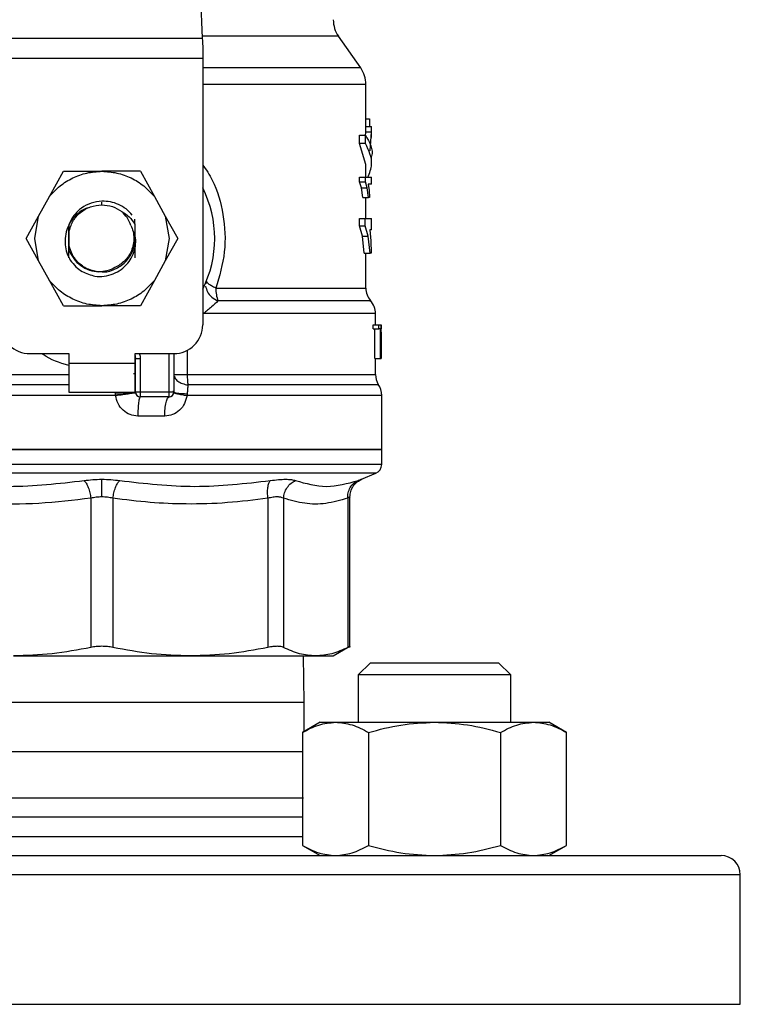
# Model space of a CAD drawing. Extents: x 0.4 to 10.6, y 0.4 to 8.1.
# Drawn here: x 7 to 7.1, y 6.4 to 6.5 of the extents above; entities that cross this region are included whole.
import ezdxf

# ---------------------------------------------------------------- set-up
doc = ezdxf.new("R2010")
doc.units = 0
doc.linetypes.add('SLD-SOLID', pattern=[0])
doc.layers.get('0').update_dxf_attribs({"linetype": 'CONTINUOUS'})

msp = doc.modelspace()

# ---------------------------------------------------------------- linework, layer by layer
at = {"color": 7, "linetype": 'SLD-SOLID'}
for p, q in [((7.056551730708916, 6.514592674093405), (7.057387329944891, 6.497045011916606)), ((7.029938100374067, 6.497045011916606), (7.057387329944891, 6.497045011916606)), ((7.079039968700649, 6.492971714971681), (7.076002009128751, 6.497310377739967)), ((7.05744224131055, 6.495891912348422), (7.05744224131055, 6.494261115187531)), ((7.05744224131055, 6.494261115187531), (7.029883189008408, 6.494261115187531)), ((7.05744224131055, 6.494261115187531), (7.05744224131055, 6.45783415110604)), ((7.079751978253232, 6.484979999292662), (7.079751978253232, 6.490715186372625)), ((7.079751978253232, 6.486001413270978), (7.080246219654824, 6.486001413270978)), ((7.080246219654824, 6.486001413270978), (7.080246219654824, 6.484979999292662)), ((7.0797280816404, 6.484215503235298), (7.0797280816404, 6.484979999292662)), ((7.0797280816404, 6.484979999292662), (7.080516004982686, 6.484979999292662)), ((7.080516004982686, 6.484215503235298), (7.080516004982686, 6.484979999292662)), ((7.080516004982686, 6.484979999292662), (7.080539354046289, 6.484979999292662)), ((7.080539354046289, 6.483462036383854), (7.080539354046289, 6.484979999292662)), ((7.078882509186302, 6.482637309911166), (7.078882509186302, 6.483754545004771)), ((7.078882509186302, 6.483754545004771), (7.079688931870438, 6.483754545004771)), ((7.079681696398468, 6.48363866012126), (7.0797280816404, 6.484215503235298)), ((7.079688931870438, 6.482637309911166), (7.079688931870438, 6.483754545004771)), ((7.0797280816404, 6.484215503235298), (7.080516004982686, 6.484215503235298)), ((7.080314037538053, 6.481649726653145), (7.080516004982686, 6.484215503235298)), ((7.079751978253232, 6.479771398129534), (7.078882509186302, 6.482637309911166)), ((7.079688931870438, 6.482637309911166), (7.078882509186302, 6.482637309911166)), ((7.080539354046289, 6.479771398129534), (7.080539354046289, 6.480888672333798)), ((7.079751978253232, 6.478010988243717), (7.079751978253232, 6.479771398129534)), ((7.036485498515742, 6.475378958204709), (7.038406457657992, 6.478831529875861)), ((7.038406457657992, 6.478831529875861), (7.043662734714808, 6.478831529875861)), ((7.048918972660966, 6.478831529875861), (7.043662734714808, 6.478831529875861)), ((7.048918972660966, 6.478831529875861), (7.050839970913874, 6.475378958204709)), ((7.078874061283893, 6.477409427193002), (7.078874061283893, 6.478010988243717)), ((7.078874061283893, 6.478010988243717), (7.079680679521325, 6.478010988243717)), ((7.079680679521325, 6.477409427193002), (7.079680679521325, 6.478010988243717)), ((7.079680679521325, 6.478010988243717), (7.080539354046289, 6.478010988243717)), ((7.080539354046289, 6.477083596290361), (7.080539354046289, 6.478010988243717)), ((7.079129141003857, 6.476583840285808), (7.078874061283893, 6.477409427193002)), ((7.078874061283893, 6.477409427193002), (7.079680679521325, 6.477409427193002)), ((7.079313938869056, 6.475235030978479), (7.079129141003857, 6.476583840285808)), ((7.079129141003857, 6.476583840285808), (7.079930088195691, 6.476583840285808)), ((7.079930088195691, 6.476583840285808), (7.079680679521325, 6.477409427193002)), ((7.080110818552323, 6.475235030978479), (7.079930088195691, 6.476583840285808)), ((7.080539354046289, 6.477083596290361), (7.080068344376322, 6.477083596290361)), ((7.080068344376322, 6.477083596290361), (7.080184190149173, 6.476224022220235)), ((7.035006568044918, 6.472720919577264), (7.036485498515742, 6.475378958204709)), ((7.050839970913874, 6.475378958204709), (7.05231886227404, 6.472720919577264)), ((7.079313938869056, 6.475235030978479), (7.080110818552323, 6.475235030978479)), ((7.079751978253232, 6.472400564166926), (7.079751978253232, 6.475235030978479)), ((7.080261903029204, 6.475235030978479), (7.080110818552323, 6.475235030978479)), ((7.080184190149173, 6.476224022220235), (7.080261903029204, 6.475235030978479)), ((7.033295281147184, 6.469645179108481), (7.035006568044918, 6.472720919577264)), ((7.034476383947428, 6.469645179108481), (7.035006568044918, 6.472720919577264)), ((7.05231886227404, 6.472720919577264), (7.052849085482189, 6.469645179108481)), ((7.05231886227404, 6.472720919577264), (7.054030188282433, 6.469645179108481)), ((7.039144397577692, 6.471552097524041), (7.039148308643622, 6.470492003103676)), ((7.048181267405223, 6.471592655277736), (7.04818537402445, 6.472310022990643)), ((7.07886803824236, 6.471369294302466), (7.07886803824236, 6.472400564166926)), ((7.07886803824236, 6.472400564166926), (7.079674773811771, 6.472400564166926)), ((7.07927959971019, 6.469953996874325), (7.07886803824236, 6.471369294302466)), ((7.07886803824236, 6.471369294302466), (7.079674773811771, 6.471369294302466)), ((7.079674773811771, 6.471369294302466), (7.079674773811771, 6.472400564166926)), ((7.079674773811771, 6.472400564166926), (7.080539354046289, 6.472400564166926)), ((7.080077222495983, 6.469953996874325), (7.079674773811771, 6.471369294302466)), ((7.080539354046289, 6.470810715866322), (7.080539354046289, 6.472400564166926)), ((7.039122573829801, 6.469631255713769), (7.039122886715075, 6.469867796981225)), ((7.039148308643622, 6.470492003103676), (7.039148308643622, 6.468798355113286)), ((7.048201448505422, 6.469645179108481), (7.04810418029574, 6.470579806533807)), ((7.079531237692136, 6.467641774696424), (7.07927959971019, 6.469953996874325)), ((7.07927959971019, 6.469953996874325), (7.080077222495983, 6.469953996874325)), ((7.080323384985626, 6.467641774696424), (7.080077222495983, 6.469953996874325)), ((7.080539354046289, 6.470810715866322), (7.080270233599635, 6.470810715866322)), ((7.080270233599635, 6.470810715866322), (7.080406416915323, 6.469337143555823)), ((7.035006568044918, 6.466569438639697), (7.033295281147184, 6.469645179108481)), ((7.035006568044918, 6.466569438639697), (7.034476383947428, 6.469645179108481)), ((7.039148308643622, 6.468798355113286), (7.039145922893405, 6.468072695940607)), ((7.052849085482189, 6.469645179108481), (7.05231886227404, 6.466569438639697)), ((7.054030188282433, 6.469645179108481), (7.05231886227404, 6.466569438639697)), ((7.080406416915323, 6.469337143555823), (7.080478576081734, 6.467641774696424)), ((7.079531237692136, 6.467641774696424), (7.080323384985626, 6.467641774696424)), ((7.079751978253232, 6.462843757234642), (7.079751978253232, 6.467641774696424)), ((7.080478576081734, 6.467641774696424), (7.080323384985626, 6.467641774696424)), ((7.036485498515742, 6.463911400012253), (7.035006568044918, 6.466569438639697)), ((7.039070361099633, 6.467102360483338), (7.03906781890678, 6.467106975541136)), ((7.05231886227404, 6.466569438639697), (7.050839970913874, 6.463911400012253)), ((7.038406457657992, 6.460458828341099), (7.036485498515742, 6.463911400012253)), ((7.050839970913874, 6.463911400012253), (7.048918972660966, 6.460458828341099)), ((7.057945360831805, 6.463833061361672), (7.057897880491413, 6.463493307064319)), ((7.038406457657992, 6.460458828341099), (7.043662734714808, 6.460458828341099)), ((7.048918972660966, 6.460458828341099), (7.043662734714808, 6.460458828341099)), ((7.081064297315432, 6.45783415110604), (7.081064297315432, 6.459374759086582)), ((7.080747970303003, 6.457292116478781), (7.080747970303003, 6.45783415110604)), ((7.080747970303003, 6.45783415110604), (7.081541955797482, 6.45783415110604)), ((7.081541955797482, 6.457292116478781), (7.081541955797482, 6.45783415110604)), ((7.081541955797482, 6.45783415110604), (7.08180012525953, 6.45783415110604)), ((7.08180012525953, 6.45783415110604), (7.08180012525953, 6.453240995277679)), ((7.08180012525953, 6.45783415110604), (7.081838923033557, 6.45783415110604)), ((7.081838923033557, 6.453240995277679), (7.081838923033557, 6.45783415110604)), ((7.081838923033557, 6.45783415110604), (7.08184995223948, 6.45783415110604)), ((7.08184995223948, 6.45783415110604), (7.081841934554323, 6.457289613396585)), ((7.080747970303003, 6.457292116478781), (7.081541955797482, 6.457292116478781)), ((7.080974381909699, 6.453240995277679), (7.080974381909699, 6.457292116478781)), ((7.081763635014402, 6.457292116478781), (7.081541955797482, 6.457292116478781)), ((7.081763635014402, 6.453240995277679), (7.081763635014402, 6.457292116478781)), ((7.081841074119819, 6.456242269051153), (7.081849561132887, 6.456847232729227)), ((7.081849561132887, 6.456847232729227), (7.081849561132887, 6.453240995277679)), ((7.081851712219149, 6.456242269051153), (7.081851712219149, 6.457289613396585)), ((7.033820224416328, 6.453897154808779), (7.039135167462097, 6.453897154808779)), ((7.039135167462097, 6.453897154808779), (7.039135167462097, 6.452584796635919)), ((7.04819030196752, 6.453897154808779), (7.05350524501329, 6.453897154808779)), ((7.04819030196752, 6.452584796635919), (7.04819030196752, 6.453897154808779)), ((7.05350524501329, 6.453897154808779), (7.05350524501329, 6.448647800338659)), ((7.039135167462097, 6.452584796635919), (7.04819030196752, 6.452584796635919)), ((7.039135167462097, 6.452584796635919), (7.039135167462097, 6.448647800338659)), ((7.04819030196752, 6.448647800338659), (7.04819030196752, 6.452584796635919)), ((7.048255890543169, 6.448647800338659), (7.048255890543169, 6.453237709982298)), ((7.048255890543169, 6.453237709982298), (7.04891205007427, 6.453237709982298)), ((7.04891205007427, 6.453237709982298), (7.04891205007427, 6.448647800338659)), ((7.080974381909699, 6.453240995277679), (7.081763635014402, 6.453240995277679)), ((7.081064297315432, 6.45104731750812), (7.081064297315432, 6.453240995277679)), ((7.08180012525953, 6.453240995277679), (7.081763635014402, 6.453240995277679)), ((7.08180012525953, 6.453240995277679), (7.081838923033557, 6.453240995277679)), ((7.081849561132887, 6.453240995277679), (7.081838923033557, 6.453240995277679)), ((7.048255890543169, 6.451150295874061), (7.048003431237379, 6.451144585717803)), ((7.05350524501329, 6.45104731750812), (7.055312392136972, 6.45104731750812)), ((7.039135167462097, 6.448647800338659), (7.04819030196752, 6.448647800338659)), ((7.045536369959303, 6.448178863533633), (7.045505276985159, 6.448413331936147)), ((7.052849085482189, 6.448647800338659), (7.04891205007427, 6.448647800338659)), ((7.04891205007427, 6.448647800338659), (7.04891205007427, 6.447991640807558)), ((7.05350524501329, 6.448647800338659), (7.052849085482189, 6.448647800338659)), ((7.052849085482189, 6.447991640807558), (7.052849085482189, 6.448647800338659)), ((7.053342701113234, 6.448771077136776), (7.053609514030987, 6.448773658440291)), ((7.055332260351897, 6.448413331936147), (7.055297921193031, 6.448178863533633)), ((7.052849085482189, 6.447991640807558), (7.04891205007427, 6.447991640807558)), ((7.081917300794797, 6.440773788188809), (7.081917300794797, 6.448178863533633)), ((7.052259257629265, 6.445366963572498), (7.048575033523069, 6.445366963572498)), ((7.00540812952416, 6.440773788188809), (7.043662734714808, 6.440773788188809)), ((7.043662734714808, 6.440773788188809), (7.081917300794797, 6.440773788188809)), ((7.081917300794797, 6.438755463060228), (7.081917300794797, 6.4407764868243)), ((7.079171771622495, 6.43672188477452), (7.081117487812082, 6.437547334794406)), ((7.042156113897199, 6.434130549376514), (7.042156113897199, 6.41372223580176)), ((7.045169472864397, 6.434130529821184), (7.045169355532419, 6.41372223580176)), ((7.066362600484022, 6.434130549376514), (7.066362600484022, 6.41372223580176)), ((7.068493270981446, 6.434130549376514), (7.068493270981446, 6.41372223580176)), ((7.077271814904291, 6.434130549376514), (7.077271814904291, 6.41372223580176)), ((7.077571480775859, 6.413717874963248), (7.077571480775859, 6.434308698429631)), ((7.075282490329583, 6.412554215517052), (7.077575782948381, 6.413878228666384)), ((7.07132938044069, 6.406180605589983), (7.07124145967858, 6.412558556800235)), ((7.080382833187764, 6.411639925634563), (7.078716171552293, 6.409973263999092)), ((7.080382833187764, 6.411639925634563), (7.097882858581533, 6.411639925634563)), ((7.099549520217005, 6.409973263999092), (7.097882858581533, 6.411639925634563)), ((7.078716171552293, 6.409973263999092), (7.078716171552293, 6.403491141547789)), ((7.099549520217005, 6.409973263999092), (7.078716171552293, 6.409973263999092)), ((7.099549520217005, 6.403491141547789), (7.099549520217005, 6.409973263999092)), ((7.07132938044069, 6.402233401410644), (7.07132938044069, 6.406180605589983)), ((7.07350784416378, 6.403491141547789), (7.071090648976314, 6.402095575447267)), ((7.07350784416378, 6.403491141547789), (7.07560120309223, 6.403491141547789)), ((7.07560120309223, 6.403491141547789), (7.089132865439979, 6.403491141547789)), ((7.089132865439979, 6.403491141547789), (7.102664488677068, 6.403491141547789)), ((7.102664488677068, 6.403491141547789), (7.104757847605518, 6.403491141547789)), ((7.107175042792984, 6.402095575447267), (7.104757847605518, 6.403491141547789)), ((7.071090648976314, 6.402095575447267), (7.071090648976314, 6.386657542233188)), ((7.080111757208146, 6.402095575447267), (7.080111757208146, 6.386657542233188)), ((7.098153934561152, 6.402095575447267), (7.098153934561152, 6.386657542233188)), ((7.107175042792984, 6.386657542233188), (7.107175042792984, 6.402095575447267)), ((7.013817586155178, 6.393135988282515), (7.07124145967858, 6.393135988282515)), ((7.071090648976314, 6.386657542233188), (7.07350784416378, 6.385261976132664)), ((7.104757847605518, 6.385261976132664), (7.107175042792984, 6.386657542233188)), ((6.983809189703624, 6.385261976132664), (7.128308409325196, 6.385261976132664)), ((7.130933047449598, 6.364920776449273), (7.130933047449598, 6.382637298897604))]:
    msp.add_line(p, q, dxfattribs=at)
at = {"color": 8, "linetype": 'SLD-SOLID'}
for p, q in [((7.076002009128751, 6.497310377739967), (7.057374697201936, 6.497310377739967)), ((7.079039968700649, 6.492971714971681), (7.05744224131055, 6.492971714971681)), ((7.043662734714808, 6.474238334936842), (7.043662734714808, 6.474632061944029)), ((7.059243326282042, 6.462843757234642), (7.079751978253232, 6.462843757234642)), ((7.052849085482189, 6.448647800338659), (7.052849085482189, 6.453897154808779)), ((7.055312392136972, 6.454336406623393), (7.055312392136972, 6.45104731750812)), ((7.006261133003525, 6.45104731750812), (7.039135167462097, 6.45104731750812)), ((7.04819030196752, 6.45104731750812), (7.048252722579766, 6.45104731750812)), ((7.055312392136972, 6.45104731750812), (7.081064297315432, 6.45104731750812)), ((7.045505276985159, 6.448413331936147), (7.04550742807142, 6.448647800338659)), ((7.045536369959303, 6.448178863533633), (7.00540812952416, 6.448178863533633)), ((7.081917300794797, 6.448178863533633), (7.055297921193031, 6.448178863533633)), ((7.081917300794797, 6.438755463060228), (7.00540812952416, 6.438755463060228)), ((7.081117487812082, 6.437547334794406), (7.006207942506876, 6.437547334794406)), ((7.07132938044069, 6.406180605589983), (7.015996049878268, 6.406180605589983)), ((7.015996049878268, 6.399513939492767), (7.071090648976314, 6.399513939492767)), ((7.071090648976314, 6.390511311047455), (7.013967966640193, 6.390511311047455)), ((7.013967966640193, 6.387886653367724), (7.071090648976314, 6.387886653367724)), ((7.130933047449598, 6.382637298897604), (6.981953271587793, 6.382637298897604)), ((6.95639238286936, 6.364920776449273), (7.130933047449598, 6.364920776449273))]:
    msp.add_line(p, q, dxfattribs=at)
at = {"color": 7, "linetype": 'SLD-SOLID', "flags": 128}
for points in [[(7.057387329944891, 6.497045011916606), (7.057404069307072, 6.496693485310805), (7.057422490427603, 6.496307267550204), (7.05744224131055, 6.495891912348422)], [(7.04819030196752, 6.453647472359799), (7.048223976245179, 6.453525407992119), (7.048255890543169, 6.453237709982298)]]:
    msp.add_lwpolyline(points, dxfattribs=at)
at = {"color": 7, "linetype": 'SLD-SOLID'}
for centre, radius, start, end in [((7.079227029790191, 6.499568535396559), 0.00393700787401977, 179.9999999999483, 214.9999926239961), ((7.075814956299378, 6.490713553826744), 0.003937007874015877, 359.9955137360311, 35.00000335129393), ((7.043662725328248, 6.46964517635509), 0.01541994750656129, 333.3313394026451, 26.66866059735571), ((7.064257036459081, 6.462770734129033), 0.005014241928078279, 179.1655640626287, 199.3695297819344), ((7.082376636089403, 6.462843764526114), 0.00262467191601079, 179.9999999999225, 220.2241944469993), ((7.078439628215388, 6.459371649944657), 0.002624671916010155, 359.838206921662, 42.76507271514833), ((7.033820205643208, 6.457834152733043), 0.003937007874016629, 179.9999999997415, 270.0000000000008), ((7.053505245013287, 6.457834152733042), 0.003937007874015741, 270.0000000000138, 2.585154845094134e-10), ((7.062659924420316, 6.451004564530578), 0.007347656665350433, 179.6666176566731, 190.9157825274416), ((7.083688972047407, 6.451047311689342), 0.002624671916009902, 180.0000000716225, 211.0685655275882), ((7.07929264658809, 6.448178874288555), 0.002624671916010902, 1.604411725736004e-07, 35.36203443416257), ((7.048912069160269, 6.448647801027006), 0.0006561679790033637, 180, 269.9999999935638), ((7.052849077034286, 6.448647801027006), 0.0006561679790033642, 269.9999999970537, 359.9999995760096), ((7.080604982546096, 6.438755455127531), 0.001312335958010684, 292.9882995305731, 0), ((7.128308394619587, 6.382637302339343), 0.00262467191601079, 0, 90)]:
    msp.add_arc(centre, radius, start, end, dxfattribs=at)
at = {"color": 8, "linetype": 'SLD-SOLID'}
for points, knots in [([(7.079742630805659, 6.490713543724935), (7.079745733318097, 6.490713543724935), (7.079975184338061, 6.490713543724934), (7.079164838811484, 6.490713543724935), (7.077219401156766, 6.490713543724935), (7.073818611715425, 6.490713543724935), (7.06932222479996, 6.490713543724932), (7.063776130314994, 6.490713543724946), (7.059701576177773, 6.490713543724909), (7.057445161694734, 6.490713543724935), (7.05744224131055, 6.490713543724935)], [0, 0, 0, 0, 0.002278766331880059, 0.1685296254875676, 0.3347805588738672, 0.5010315122477158, 0.6672821250297696, 0.8335332576231018, 0.9997845489624518, 1, 1, 1, 1]), ([(7.05744224131055, 6.479756496968341), (7.057905032530322, 6.479061248081991), (7.059267199461447, 6.477014871656889), (7.060384247190911, 6.472911631103921), (7.060687879430553, 6.467758477537942), (7.059725970466003, 6.464485829852483), (7.059243326282042, 6.462843757234642)], [0, 0, 0, 0, 0.1440048994812357, 0.4238600552748297, 0.7109179727832935, 1, 1, 1, 1]), ([(7.057846254421134, 6.463124141551174), (7.057905897789607, 6.462868537973383), (7.058028489204756, 6.462343168512855), (7.058643986954283, 6.461598627775534), (7.059236048250487, 6.461269321640995), (7.059526604787361, 6.461107713289571)], [0, 0, 0, 0, 0.3254688429916067, 0.6689710368654932, 1, 1, 1, 1]), ([(7.080305980742237, 6.461107713289571), (7.080323558108637, 6.461107713289571), (7.080374491789328, 6.461107713289571), (7.079564093676464, 6.461107713289571), (7.077955246856458, 6.461107713289571), (7.075541184932447, 6.461107713289571), (7.072429834646199, 6.461107713289571), (7.068668051124744, 6.461107713289571), (7.064375436578105, 6.461107713289571), (7.061142881887671, 6.461107713289571), (7.059526604787361, 6.461107713289571)], [0, 0, 0, 0, 0.07000948737551005, 0.2028654802083964, 0.3357210343714649, 0.4685768805163178, 0.6014328551627949, 0.7342880013191119, 0.8671440207906076, 1, 1, 1, 1]), ([(7.081015526323284, 6.459371630233838), (7.080947833220934, 6.45937162921344), (7.080805155968652, 6.459371627062739), (7.079226001294346, 6.459371644527908), (7.076637333582733, 6.459371576813792), (7.07304447304908, 6.459371594956061), (7.068578101024361, 6.459371590101079), (7.063399313466127, 6.459371591378705), (7.059482715164649, 6.459371591208355), (7.057524412805743, 6.459371591123179)], [0, 0, 0, 0, 0.1307832161256498, 0.2756527515155043, 0.4205220466652699, 0.56539131500834, 0.7102609577140783, 0.8551302415257296, 1, 1, 1, 1]), ([(7.039135167462097, 6.452280906813147), (7.037894712464769, 6.452657076789172), (7.036585258341559, 6.453054170861263), (7.035532577354284, 6.453854958850701), (7.035477108386973, 6.453897154808779)], [0, 0, 0, 0, 0.9473069543563979, 1, 1, 1, 1]), ([(7.04878603553, 6.453897154808779), (7.048799989911934, 6.453869310150647), (7.0489011037144, 6.453667547057485), (7.04890698255395, 6.453436699248003), (7.04891205007427, 6.453237709982298)], [0, 0, 0, 0, 0.1380066973400018, 1, 1, 1, 1]), ([(7.053568526060039, 6.450822939655708), (7.053584563705653, 6.450742656663567), (7.053634087284843, 6.4504947461401), (7.054014805636889, 6.45013123933448), (7.054641704670588, 6.44978273619957), (7.055177920124884, 6.449669576437228), (7.055445211935959, 6.449613168742196)], [0, 0, 0, 0, 0.1413405121360272, 0.4364535926780474, 0.7190842997313825, 1, 1, 1, 1]), ([(7.039135167462097, 6.449613129631537), (7.038956369394678, 6.449613129630527), (7.036468228555824, 6.449613129616468), (7.031784417105112, 6.449613130721032), (7.025383774603878, 6.449613125779185), (7.01960552661788, 6.449613143951455), (7.014634771870941, 6.449613076204064), (7.010629365491056, 6.449613094357451), (7.007768400288984, 6.449613089491405), (7.006079912136689, 6.449613090727802), (7.00597293889973, 6.449613090585436), (7.0059244293376, 6.449613090520877)], [0, 0, 0, 0, 0.009791645186301172, 0.136259818796741, 0.2627272072971121, 0.3891944559620373, 0.5156619810775186, 0.6421296229491902, 0.768597289000895, 0.8950649292675121, 1, 1, 1, 1]), ([(7.081317069506498, 6.449613129631537), (7.081346665953392, 6.449613129633213), (7.081432209946992, 6.449613129638058), (7.080051211108141, 6.449613129576579), (7.077332417333243, 6.449613129833394), (7.073308294574539, 6.449613128879062), (7.068204077882651, 6.449613132439573), (7.062223386433968, 6.449613119151816), (7.057704600558793, 6.44961315221209), (7.055445211935959, 6.449613168742196)], [0, 0, 0, 0, 0.08102370427809658, 0.2341865989756128, 0.3873491281215591, 0.5405119377731519, 0.6936742577014025, 0.8468374213452952, 1, 1, 1, 1]), ([(7.077569368800256, 6.434304083371835), (7.077558014595994, 6.434297516418041), (7.07753475630997, 6.434284064476707), (7.077360832686331, 6.434182521311834), (7.077271814904291, 6.434130549376514)], [0, 0, 0, 0, 0.4881788903842575, 1, 1, 1, 1])]:
    msp.add_open_spline(points, degree=3, knots=knots, dxfattribs=at)
at = {"color": 7, "linetype": 'SLD-SOLID'}
for points, knots in [([(7.079688931870438, 6.483754545004771), (7.080251617736655, 6.482799689206908), (7.080814703397595, 6.481844154973112), (7.080539080412608, 6.48088935025177), (7.080538884718377, 6.4808886723338)], [0, 0, 0, 0, 0.9992899930668601, 1, 1, 1, 1]), ([(7.080016796527362, 6.478010988243717), (7.080257441354981, 6.478598470287611), (7.08088912424676, 6.480140586775339), (7.080147826254809, 6.48168268609505), (7.079688931870438, 6.482637309911166)], [0, 0, 0, 0, 0.3809582794612892, 1, 1, 1, 1]), ([(7.036485498515742, 6.475378958204709), (7.03694882480334, 6.475887907001302), (7.037875471625637, 6.476905798275117), (7.039651307842285, 6.477984165413688), (7.041602244626526, 6.478698535637845), (7.042975901889319, 6.478787198282717), (7.043662734714808, 6.478831529875861)], [0, 0, 0, 0, 0.2500009115911265, 0.4999987190423228, 0.7499978329016752, 1, 1, 1, 1]), ([(7.043662734714808, 6.478831529875861), (7.044349554652038, 6.478787197579309), (7.045723199127153, 6.478698532689243), (7.047674128614763, 6.477984154673898), (7.049449993548536, 6.476905811759875), (7.050376645697297, 6.475887908761581), (7.050839970913874, 6.475378958204709)], [0, 0, 0, 0, 0.2499976137520678, 0.4999969021101933, 0.7499989139088457, 1, 1, 1, 1]), ([(7.043662734714808, 6.474743292659082), (7.043168364421578, 6.474685388703485), (7.042184318410534, 6.474570130652366), (7.04086520662428, 6.473867308767185), (7.039778333073722, 6.472861921119721), (7.039355048919623, 6.471987286738595), (7.039144436688351, 6.471552097524041)], [0, 0, 0, 0, 0.2536238877975491, 0.5048393451418632, 0.753624393099605, 1, 1, 1, 1]), ([(7.039148308643622, 6.470492003103676), (7.039298697998841, 6.471003818164164), (7.039599476480887, 6.472027447507859), (7.040676799722116, 6.473243278635335), (7.042070403426945, 6.474078028239146), (7.043131953049365, 6.474184898910913), (7.043662734714808, 6.474238334936842)], [0, 0, 0, 0, 0.2499992596974288, 0.499998139725844, 0.7499958414411267, 1, 1, 1, 1]), ([(7.047818320486905, 6.472852448724495), (7.047544791804304, 6.473143546218421), (7.046999710776088, 6.473723637928701), (7.045963393089008, 6.474323272874105), (7.04483727712835, 6.474703894883967), (7.044053285659822, 6.474730218481681), (7.043662734714808, 6.474743331769742)], [0, 0, 0, 0, 0.2527359716880735, 0.5036458407389802, 0.7527376333250644, 1, 1, 1, 1]), ([(7.043662734714808, 6.474238334936842), (7.044152059904635, 6.47419827027076), (7.045130703990412, 6.474118141453924), (7.045966533452336, 6.473602822586848), (7.046384445495596, 6.473345164810375)], [0, 0, 0, 0, 0.5000032156103584, 1, 1, 1, 1]), ([(7.041921723716006, 6.473861621066449), (7.041772484890079, 6.473824584509081), (7.041212756265548, 6.473685676814085), (7.040376156755918, 6.473112895979105), (7.039513130961368, 6.472219284691852), (7.038924897707885, 6.471137978893145), (7.038620572915916, 6.469974430039079), (7.038603265543395, 6.468802371734599), (7.038829214905975, 6.467670842607356), (7.039173532897316, 6.466998478241292), (7.039345856583754, 6.466661974459605)], [0, 0, 0, 0, 0.05231227373178413, 0.1962001298276653, 0.3367530153980765, 0.4744455257342427, 0.6109322675529845, 0.7432388701127984, 0.8714966236192219, 1, 1, 1, 1]), ([(7.047639350109941, 6.471434921988773), (7.047488389296466, 6.471802850651268), (7.047193612117493, 6.472521295197875), (7.046649721503988, 6.473074936208979), (7.046384367274277, 6.473345047478396)], [0, 0, 0, 0, 0.5121183871885499, 1, 1, 1, 1]), ([(7.046384445495596, 6.473345164810375), (7.046737330674243, 6.473118338868987), (7.047455044579359, 6.472657009966484), (7.047936522356887, 6.471951354468215), (7.048181267405223, 6.471592655277736)], [0, 0, 0, 0, 0.4916794507266211, 1, 1, 1, 1]), ([(7.039131960388033, 6.466994258621029), (7.039133027677682, 6.467375580775083), (7.039136249608466, 6.46852671494748), (7.039135428971383, 6.470035395592164), (7.039133091013095, 6.471113693636276), (7.039131817003803, 6.47141002181039), (7.039131803945397, 6.471413059130224)], [0, 0, 0, 0, 0.2623273808321495, 0.7919131086970169, 0.9978671402271027, 1, 1, 1, 1]), ([(7.039144397577692, 6.471552097524041), (7.039143546044813, 6.471024289347121), (7.039141667172772, 6.469859702457152), (7.039144418505676, 6.468704398748693), (7.039145922893405, 6.468072695940607)], [0, 0, 0, 0, 0.4532149395337012, 1, 1, 1, 1]), ([(7.047639350109941, 6.471434921988773), (7.04774516234854, 6.471158896911817), (7.047956871899167, 6.470606624832717), (7.048050639124481, 6.469715478680561), (7.047978745430543, 6.468821345164189), (7.047639250955472, 6.467707350289353), (7.046862071969433, 6.46649091852542), (7.045911007092569, 6.46593601621744), (7.045452477595102, 6.465668485492029)], [0, 0, 0, 0, 0.1294648981575038, 0.259033886574253, 0.3899650141602088, 0.5211489536570493, 0.7691352766967539, 1, 1, 1, 1]), ([(7.048181267405223, 6.471592616167077), (7.048180231533585, 6.470804036765173), (7.048178690875264, 6.469631177721831), (7.048182337927586, 6.468089897949096), (7.048185242198736, 6.467353300020203), (7.048186703786866, 6.466982603644557)], [0, 0, 0, 0, 0.5047960292848126, 0.7507862702989074, 1, 1, 1, 1]), ([(7.042719659387073, 6.464483236961899), (7.043143380443077, 6.464465587844969), (7.043989346768639, 6.464430351081568), (7.045224219055798, 6.464769665079958), (7.046324827869451, 6.465373817326262), (7.047216813481177, 6.466213841117039), (7.047858796618527, 6.467210123887343), (7.048231147064914, 6.468306256974369), (7.048347488884374, 6.469459045570741), (7.048185167117283, 6.470206754071424), (7.04810418029574, 6.470579806533807)], [0, 0, 0, 0, 0.1320468877488028, 0.2636338667816888, 0.394702033618244, 0.5216028320179542, 0.64296010527825, 0.7618102014091352, 0.8811605180391499, 0.9999999999999999, 0.9999999999999999, 0.9999999999999999, 0.9999999999999999]), ([(7.043246401746545, 6.465070913728563), (7.042756705083085, 6.465162237675434), (7.041777300706398, 6.465344887629859), (7.040523948891237, 6.466194260669253), (7.039559959988654, 6.467361746250249), (7.039285525646422, 6.468319485883874), (7.039148308643622, 6.468798355113286)], [0, 0, 0, 0, 0.2499977133683527, 0.500001067812796, 0.7500008405657231, 1, 1, 1, 1]), ([(7.043604811828383, 6.465118002962361), (7.043624109684007, 6.465114043587708), (7.044222038967801, 6.464991365395041), (7.045453997144268, 6.465393158573075), (7.04694529738758, 6.46633884994886), (7.047997237624966, 6.467866424376647), (7.048133377695589, 6.469052256366953), (7.048201448505422, 6.469645179108481)], [0, 0, 0, 0, 0.008268690900067628, 0.2561990577697865, 0.5041339375312464, 0.7520641477095065, 1, 1, 1, 1]), ([(7.039145922893405, 6.468072695940607), (7.039345140595489, 6.467662198290135), (7.039741596080684, 6.466845282707404), (7.040739245271023, 6.465907919686316), (7.041926599198251, 6.465254114410162), (7.042807964618855, 6.465131772817473), (7.043246401746545, 6.465070913728563)], [0, 0, 0, 0, 0.2537806169463022, 0.5050390430745924, 0.7537806054103218, 1, 1, 1, 1]), ([(7.039345856583754, 6.466661974459605), (7.039589157827043, 6.466355948703232), (7.04005692918455, 6.46576758309706), (7.041170767204029, 6.464934082852952), (7.042119588948881, 6.464657903277839), (7.042719659387073, 6.464483236961899)], [0, 0, 0, 0, 0.2848959392758802, 0.5477413861982314, 1, 1, 1, 1]), ([(7.045452477595102, 6.465668485492029), (7.045093028967964, 6.465492230807068), (7.044395715168202, 6.46515030482706), (7.043621518502164, 6.465096825660619), (7.043246401746545, 6.465070913728563)], [0, 0, 0, 0, 0.5154761418181955, 0.9999999999999999, 0.9999999999999999, 0.9999999999999999, 0.9999999999999999]), ([(7.043662734714808, 6.460458828341099), (7.042975903745809, 6.460503164566447), (7.041602254508936, 6.460591836197256), (7.039651287038799, 6.461306136028001), (7.037875483741292, 6.462384567922182), (7.036948827279499, 6.463402455592014), (7.036485498515742, 6.463911400012253)], [0, 0, 0, 0, 0.2500019272935369, 0.4999992314617122, 0.7499993282124571, 0.9999999999999999, 0.9999999999999999, 0.9999999999999999, 0.9999999999999999]), ([(7.050839970913874, 6.463911400012253), (7.050376643221199, 6.463402453831711), (7.04944998143311, 6.462384554437489), (7.047674149418111, 6.461306146767461), (7.045723189244914, 6.460591839145514), (7.044349552795617, 6.460503165269714), (7.043662734714808, 6.460458828341099)], [0, 0, 0, 0, 0.2500008462974277, 0.5000051473626187, 0.7500026260383282, 1, 1, 1, 1]), ([(7.059243326282042, 6.462843757234642), (7.059038945592528, 6.462950813469837), (7.058635056328123, 6.463162373887734), (7.058212736100559, 6.46344804645011), (7.057952735335546, 6.463686059449523), (7.057947820629893, 6.463784028228681), (7.057945360831805, 6.463833061361672)], [0, 0, 0, 0, 0.256385229731408, 0.5066586382836203, 0.7530838619511981, 1, 1, 1, 1]), ([(7.059526604787361, 6.461107713289571), (7.059243053726339, 6.46084387534133), (7.058668014168087, 6.460308813837205), (7.057909105073271, 6.459686860362016), (7.057524412805743, 6.459371591123179)], [0, 0, 0, 0, 0.4930983563681304, 1, 1, 1, 1]), ([(7.045505276985159, 6.448413331936147), (7.045846024044751, 6.448415201301711), (7.046371062861673, 6.448418081706565), (7.047012246415156, 6.448446301283999), (7.047456383624168, 6.448476508440075), (7.047815314373932, 6.448514792355689), (7.048161660726918, 6.448570643132741), (7.048218804380711, 6.448617433467668), (7.048255890543169, 6.448647800338659)], [0, 0, 0, 0, 0.2387826151309952, 0.3679272886466158, 0.4999999325997361, 0.6320737340020477, 0.7612162966831941, 1, 1, 1, 1]), ([(7.045536369959303, 6.448178863533633), (7.045873898033173, 6.448227471893865), (7.046393955475229, 6.448302366817996), (7.04702932690825, 6.448391834083999), (7.047469420980502, 6.448453027060348), (7.047825183880354, 6.448501393925156), (7.048168523542392, 6.448546505301795), (7.048225610871008, 6.448551058354385), (7.048262656687228, 6.448554012977653)], [0, 0, 0, 0, 0.2388864700416268, 0.3680721580519623, 0.5001597237015017, 0.6322256132281169, 0.7613392906332239, 1, 1, 1, 1]), ([(7.04891205007427, 6.448647800338659), (7.048826072370059, 6.448647800338659), (7.04865411005013, 6.448647800338659), (7.048437223044514, 6.448647800338659), (7.048285474174983, 6.448647800338659), (7.048265751735796, 6.448647800338659), (7.048255890543169, 6.448647800338659)], [0, 0, 0, 0, 0.249985270114507, 0.4999906358497641, 0.7499960015850213, 0.9999999999999999, 0.9999999999999999, 0.9999999999999999, 0.9999999999999999]), ([(7.05349851797989, 6.448554012977653), (7.053520669931531, 6.448538385349048), (7.053566131593834, 6.44850631332281), (7.053957815561107, 6.448415114759492), (7.05454472594423, 6.448302295928512), (7.055051146155516, 6.448219304619693), (7.055297921193031, 6.448178863533633)], [0, 0, 0, 0, 0.2436171763218932, 0.4999668643403293, 0.7563373399000226, 1, 1, 1, 1]), ([(7.05350528412395, 6.448647800338659), (7.05352960486098, 6.44862241014448), (7.053579415758364, 6.448570408909682), (7.053980672489488, 6.448499968009068), (7.054575117974538, 6.448443154345749), (7.055084460215772, 6.448423091279568), (7.055332221241238, 6.448413331936147)], [0, 0, 0, 0, 0.2450514022634885, 0.501885705053149, 0.757700621461222, 1, 1, 1, 1]), ([(7.055445211935959, 6.449613168742196), (7.055416124423871, 6.449427029511509), (7.055358858341156, 6.449060567624067), (7.055341032033794, 6.448626782115072), (7.055332260351897, 6.448413331936147)], [0, 0, 0, 0, 0.5079361239613089, 1, 1, 1, 1]), ([(7.048575033523069, 6.445366963572498), (7.048210340994817, 6.445407554368467), (7.047475627342319, 6.4454893290407), (7.046521253425918, 6.446124989667135), (7.04580313037778, 6.447042969810682), (7.045625884324322, 6.447797702018294), (7.045536369959303, 6.448178863533633)], [0, 0, 0, 0, 0.242905408398334, 0.4893599566487266, 0.7421120620600141, 1, 1, 1, 1]), ([(7.04891205007427, 6.447991640807558), (7.048867900015395, 6.447952175798815), (7.048779600014177, 6.447873245885495), (7.048668163406322, 6.447266321327469), (7.0485902366148, 6.44639874010457), (7.048580101171919, 6.445710885798892), (7.048575033523069, 6.445366963572498)], [0, 0, 0, 0, 0.2500002763305948, 0.4999998928073172, 0.7500035274274597, 1, 1, 1, 1]), ([(7.055297921193031, 6.448178863533633), (7.05520999666908, 6.447803421589057), (7.055033160949468, 6.447048324564246), (7.054320026780742, 6.446131597848582), (7.053367823088957, 6.44549173199328), (7.052626770237917, 6.445408326910493), (7.052259257629265, 6.445366963572498)], [0, 0, 0, 0, 0.2505247687248436, 0.503860877129969, 0.7539482061977758, 1, 1, 1, 1]), ([(7.052259257629265, 6.445366963572498), (7.052268125635211, 6.445710885415793), (7.052285861869559, 6.446398737729671), (7.052422239288622, 6.447266325222118), (7.052617235388694, 6.447873244605993), (7.05277180213574, 6.447952175416253), (7.052849085482189, 6.447991640807558)], [0, 0, 0, 0, 0.2499963590501326, 0.4999989892647531, 0.749999582211371, 1, 1, 1, 1]), ([(7.043662734714808, 6.440773788188809), (7.041158992118813, 6.440773788188809), (7.036151505348051, 6.440773788188809), (7.028929062290572, 6.440773788188809), (7.022272270559212, 6.440773788188809), (7.016439526344567, 6.440773788188809), (7.011645436159641, 6.440773788188809), (7.008109945179139, 6.440773788188809), (7.005835245062542, 6.440773788188809), (7.00555050135226, 6.440773788188809), (7.00540812952416, 6.440773788188809)], [0, 0, 0, 0, 0.1249999022729886, 0.2499998833663963, 0.3750000204803259, 0.5000001679343616, 0.6249998792283592, 0.7500001799182865, 0.8750001137016628, 1, 1, 1, 1]), ([(7.081917300794797, 6.440773788188809), (7.081774930075014, 6.440773788188809), (7.081490188581361, 6.440773788188809), (7.079215473704136, 6.440773788188809), (7.075680046445673, 6.440773788188807), (7.07088589951252, 6.440773788188809), (7.065053199268376, 6.440773788188809), (7.058396404647433, 6.440773788188809), (7.051173964704469, 6.440773788188809), (7.046166477518438, 6.440773788188809), (7.043662734714808, 6.440773788188809)], [0, 0, 0, 0, 0.1249999360079015, 0.2499999195008611, 0.3749999625903435, 0.500000137162434, 0.6249998303908374, 0.7500000172144311, 0.8750000480174407, 1, 1, 1, 1]), ([(7.020631210554719, 6.436546766797497), (7.024073321356513, 6.436150251212692), (7.030957534795031, 6.435357220983661), (7.037801136681488, 6.436150264876638), (7.041222933566266, 6.436546786352827)], [0, 0, 0, 0, 0.5000005930283817, 1, 1, 1, 1]), ([(7.041222933566266, 6.436546786352827), (7.041616786658367, 6.436597776727415), (7.042401998557067, 6.436699434552754), (7.043243380233256, 6.436714234521931), (7.043662734714808, 6.436721610999904)], [0, 0, 0, 0, 0.5015882881462144, 1, 1, 1, 1]), ([(7.041222933566266, 6.436546786352827), (7.041324588162232, 6.436433431943477), (7.04153258023582, 6.436201501272492), (7.041810421484195, 6.435610209747846), (7.042035270455449, 6.434899927009898), (7.0421164418573, 6.434383130565255), (7.042156113897199, 6.434130549376514)], [0, 0, 0, 0, 0.2443717891013361, 0.5000009557713067, 0.7556284408107632, 1, 1, 1, 1]), ([(7.043662734714808, 6.436721610999904), (7.044081980650899, 6.436714228048548), (7.04492338113487, 6.436699410924974), (7.045708631598573, 6.436597765298549), (7.04610261408467, 6.436546766797497)], [0, 0, 0, 0, 0.4982715651771609, 0.9999999999999999, 0.9999999999999999, 0.9999999999999999, 0.9999999999999999]), ([(7.043662734714808, 6.434305393578921), (7.043662734714808, 6.434555151675042), (7.043662734714808, 6.435066170646395), (7.043662734714808, 6.43577161613168), (7.043662734714808, 6.436364837824953), (7.043662734714808, 6.436604338752234), (7.043662734714808, 6.436721591444575)], [0, 0, 0, 0, 0.243960099725309, 0.4991559478915535, 0.7548013102966897, 1, 1, 1, 1]), ([(7.045169472864397, 6.434130529821184), (7.045209143931742, 6.434383111249961), (7.045290313343691, 6.434899908185729), (7.04551517645667, 6.435610182971753), (7.045792956353257, 6.436201484585127), (7.046000955602904, 6.436433413046147), (7.04610261408467, 6.436546766797497)], [0, 0, 0, 0, 0.2443732285548291, 0.5000024598520312, 0.7556289702763586, 1, 1, 1, 1]), ([(7.04610261408467, 6.436546766797497), (7.049524398627719, 6.436150252946642), (7.056368004486777, 6.435357220983707), (7.063252213896026, 6.436150263142694), (7.066694337096217, 6.436546786352827)], [0, 0, 0, 0, 0.4999973133345161, 1, 1, 1, 1]), ([(7.066362600484022, 6.434130549376514), (7.066339388342311, 6.434383130570184), (7.066291894952336, 6.43489992636095), (7.066340004002035, 6.435610205502424), (7.066470601998753, 6.436201505330171), (7.066620886273591, 6.436433432768884), (7.066694337096217, 6.436546786352827)], [0, 0, 0, 0, 0.2443724669946057, 0.5000002592693406, 0.7556271784959329, 1, 1, 1, 1]), ([(7.066694337096217, 6.436546786352827), (7.067073286618436, 6.436596790424884), (7.067828163068046, 6.436696399724188), (7.06879728563784, 6.436734583414772), (7.069610655401229, 6.436696371322376), (7.069966224155612, 6.436596780591612), (7.070144718570449, 6.436546786352827)], [0, 0, 0, 0, 0.250998590415376, 0.4999951541840317, 0.7489991140402722, 1, 1, 1, 1]), ([(7.068493270981446, 6.434130549376514), (7.068526190019384, 6.434383130386842), (7.0685935441632, 6.43489992488512), (7.068959579791347, 6.435610204745849), (7.069483113968883, 6.436201503655029), (7.069927518424318, 6.436433432467076), (7.070144718570449, 6.436546786352827)], [0, 0, 0, 0, 0.2443738196221871, 0.5000021392717469, 0.7556288937093267, 1, 1, 1, 1]), ([(7.070144718570449, 6.436546786352827), (7.071541765645144, 6.436150263401593), (7.074335864742172, 6.435357216094841), (7.07722803826932, 6.436150262465405), (7.078674127593544, 6.436546786352827)], [0, 0, 0, 0, 0.4999991146275399, 1, 1, 1, 1]), ([(7.077271814904291, 6.434130549376514), (7.07727867562105, 6.434383131431683), (7.0772927131411, 6.434899932487411), (7.077585556264344, 6.435610202098063), (7.078048130982604, 6.43620150191095), (7.078468617863224, 6.436433432204748), (7.078674127593544, 6.436546786352827)], [0, 0, 0, 0, 0.2443717577289016, 0.5000021965127803, 0.7556299173859448, 1, 1, 1, 1]), ([(7.077571480775859, 6.434305374023591), (7.077593276515199, 6.43456181308785), (7.07763787231325, 6.435086507595517), (7.077998704552598, 6.435806625354483), (7.078538072902965, 6.436404223149129), (7.079010026349449, 6.436636475799621), (7.079240567272207, 6.436749927117239)], [0, 0, 0, 0, 0.2445018219179186, 0.5002699703577127, 0.7558907069718432, 1, 1, 1, 1]), ([(7.078674127593544, 6.436546786352827), (7.078815870562433, 6.436596790443906), (7.079098226418428, 6.43669639995576), (7.079208396189817, 6.436734583184647), (7.07909823107989, 6.436696372262916), (7.078815870575911, 6.436596780643605), (7.078674127593544, 6.436546786352827)], [0, 0, 0, 0, 0.2509996565474696, 0.4999981546500089, 0.7490025986269494, 0.9999999999999999, 0.9999999999999999, 0.9999999999999999, 0.9999999999999999]), ([(7.042156113897199, 6.434130549376514), (7.039786385210507, 6.43384768222961), (7.035088670548515, 6.433286930633501), (7.027984867145723, 6.433290404701809), (7.023309983384694, 6.433849725965093), (7.020962986277573, 6.434130529821184)], [0, 0, 0, 0, 0.3363792700720896, 0.6668332277371962, 1, 1, 1, 1]), ([(7.043662734714808, 6.434305374023591), (7.043404451527522, 6.434297806201906), (7.04288273412471, 6.434282519630931), (7.042399909649698, 6.434181538464252), (7.042156113897199, 6.434130549376514)], [0, 0, 0, 0, 0.4950633923555287, 1, 1, 1, 1]), ([(7.045169472864397, 6.434130529821184), (7.044925626050974, 6.434181527034843), (7.044442762969883, 6.43428251121983), (7.043921004247695, 6.434297804085438), (7.043662734714808, 6.434305374023591)], [0, 0, 0, 0, 0.5050019829052543, 1, 1, 1, 1]), ([(7.066362600484022, 6.434130549376514), (7.064516421076068, 6.43389754291265), (7.060798692061307, 6.433428328009916), (7.055410251415469, 6.433277676555945), (7.050182127185348, 6.433489783791659), (7.046860032706904, 6.433914432831963), (7.045169472864397, 6.434130529821184)], [0, 0, 0, 0, 0.2622193553411418, 0.5280421292657977, 0.7598283165045786, 1, 1, 1, 1]), ([(7.068493270981446, 6.434130549376514), (7.068383843372767, 6.43417956024604), (7.068167094991197, 6.43427663836716), (7.06767081977094, 6.434318212292775), (7.067070131122315, 6.434281729848769), (7.066599937077726, 6.434181261891815), (7.066362600484022, 6.434130549376514)], [0, 0, 0, 0, 0.2473277458816637, 0.4898936318186436, 0.7425171389464329, 1, 1, 1, 1]), ([(7.077271814904291, 6.434130549376514), (7.076275023779879, 6.433843998016992), (7.074318656110031, 6.433281593515399), (7.071376197761067, 6.433296879542146), (7.069455016216644, 6.43385243687064), (7.068493270981446, 6.434130549376514)], [0, 0, 0, 0, 0.3415711252205511, 0.6703899041331922, 1, 1, 1, 1]), ([(7.042156113897199, 6.41372223580176), (7.040395678947475, 6.413386481293691), (7.036889726451236, 6.412717817361592), (7.033331176327877, 6.412611492854722), (7.031559471866068, 6.412558556800235)], [0, 0, 0, 0, 0.5021274394367672, 1, 1, 1, 1]), ([(7.045169355532419, 6.41372223580176), (7.04492529225846, 6.413766025313739), (7.044441755898173, 6.413852780772261), (7.043663472207567, 6.413887169732293), (7.042884768924615, 6.41385293080535), (7.04240051000092, 6.413766071840011), (7.042156113897199, 6.41372223580176)], [0, 0, 0, 0, 0.2521900137419361, 0.4996369972743746, 0.7474764793597952, 1, 1, 1, 1]), ([(7.055765958452891, 6.412558556800235), (7.053992588566156, 6.412611588158295), (7.05043405042217, 6.412718003696247), (7.046928128469329, 6.413386752685162), (7.045169355532419, 6.41372223580176)], [0, 0, 0, 0, 0.4983422447593768, 1, 1, 1, 1]), ([(7.066362600484022, 6.41372223580176), (7.064603295570018, 6.413386665460319), (7.061097357398187, 6.412717941772896), (7.057538804159667, 6.412611556954117), (7.055765958452891, 6.412558556800235)], [0, 0, 0, 0, 0.5018071705138569, 1, 1, 1, 1]), ([(7.068493270981446, 6.41372223580176), (7.068381097396686, 6.413766025179895), (7.068158867405279, 6.413852777450026), (7.067656076585326, 6.413887170539861), (7.067058153540799, 6.413852929971534), (7.066595894753481, 6.413766071711275), (7.066362600484022, 6.41372223580176)], [0, 0, 0, 0, 0.2521965936479261, 0.4996331975916438, 0.7474732534411017, 1, 1, 1, 1]), ([(7.072882542942868, 6.412558556800235), (7.072148418885011, 6.412611524701507), (7.070674410764433, 6.412717876095075), (7.069222209172823, 6.413386578200265), (7.068493270981446, 6.41372223580176)], [0, 0, 0, 0, 0.4980461420854149, 1, 1, 1, 1]), ([(7.077271814904291, 6.41372223580176), (7.076542613329932, 6.413386481289272), (7.075090387269301, 6.412717816450695), (7.073616401169986, 6.412611492599802), (7.072882542942868, 6.412558556800235)], [0, 0, 0, 0, 0.502126765334742, 1, 1, 1, 1]), ([(7.07757136344388, 6.413875745139519), (7.077558456485376, 6.413869137099431), (7.077532378135714, 6.413855785636349), (7.077359254468748, 6.41376705232981), (7.077271814904291, 6.41372223580176)], [0, 0, 0, 0, 0.4949300347565144, 1, 1, 1, 1]), ([(7.031559471866068, 6.412558556800235), (7.033517407924531, 6.412558556800235), (7.037433271687494, 6.412558556800235), (7.043662734428286, 6.412558556800235), (7.049892186353489, 6.412558556800235), (7.053808035574787, 6.412558556800235), (7.055765958452891, 6.412558556800235)], [0, 0, 0, 0, 0.2500009106238736, 0.5000007545637203, 0.7500005985035669, 1, 1, 1, 1]), ([(7.055765958452891, 6.412558556800235), (7.057634448915891, 6.412558556800235), (7.061371431894871, 6.412558556800235), (7.066151736536973, 6.412558556800235), (7.070181201317311, 6.412558556800235), (7.071982094428258, 6.412558556800235), (7.072882542942868, 6.412558556800235)], [0, 0, 0, 0, 0.2499999245173935, 0.5000001237187423, 0.7499995179248958, 1, 1, 1, 1]), ([(7.072882542942868, 6.412558556800235), (7.073581799102617, 6.412558556800235), (7.074980269378489, 6.412558556800235), (7.075186758246237, 6.412558556800235), (7.075289999576169, 6.412558556800235)], [0, 0, 0, 0, 0.500015032005147, 1, 1, 1, 1]), ([(7.071090648976314, 6.402095575447267), (7.071823174966189, 6.402485629434821), (7.073301660948182, 6.403272890720823), (7.074830059868428, 6.403417951914479), (7.07560120309223, 6.403491141547789)], [0, 0, 0, 0, 0.4954568381413293, 1, 1, 1, 1]), ([(7.07560120309223, 6.403491141547789), (7.076356998359838, 6.403420815831184), (7.077885365003224, 6.40327860340404), (7.079364215607958, 6.402492793246502), (7.080111757208146, 6.402095575447267)], [0, 0, 0, 0, 0.4945117527117254, 1, 1, 1, 1]), ([(7.080111757208146, 6.402095575447267), (7.081576826498511, 6.402485629409172), (7.084533824987999, 6.403272888403513), (7.087590596556666, 6.403417951273293), (7.089132865439979, 6.403491141547789)], [0, 0, 0, 0, 0.4954582478054425, 1, 1, 1, 1]), ([(7.089132865439979, 6.403491141547789), (7.090644444098406, 6.403420814498313), (7.093701172203447, 6.403278598499507), (7.096658852778623, 6.402492793190238), (7.098153934561152, 6.402095575447267)], [0, 0, 0, 0, 0.494508705545177, 1, 1, 1, 1]), ([(7.098153934561152, 6.402095575447267), (7.098886478055208, 6.402485629388189), (7.100364991718739, 6.403272886507864), (7.101893363209551, 6.403417950748779), (7.102664488677068, 6.403491141547789)], [0, 0, 0, 0, 0.4954594009686409, 0.9999999999999999, 0.9999999999999999, 0.9999999999999999, 0.9999999999999999]), ([(7.102664488677068, 6.403491141547789), (7.103420284265574, 6.403420815636038), (7.104948652936729, 6.403278602685968), (7.106427501543153, 6.402492793238264), (7.107175042792984, 6.402095575447267)], [0, 0, 0, 0, 0.4945113065777509, 1, 1, 1, 1]), ([(7.071090648976314, 6.386657542233188), (7.071823174966189, 6.386267488245633), (7.073301660948182, 6.385480226959632), (7.074830059868428, 6.385335165765974), (7.07560120309223, 6.385261976132664)], [0, 0, 0, 0, 0.4954568381413293, 1, 1, 1, 1]), ([(7.07560120309223, 6.385261976132664), (7.076356998359838, 6.385332301849269), (7.077885365003224, 6.385474514276415), (7.079364215607958, 6.386260324433953), (7.080111757208146, 6.386657542233188)], [0, 0, 0, 0, 0.4945117527117254, 1, 1, 1, 1]), ([(7.080111757208146, 6.386657542233188), (7.081576826498511, 6.386267488271282), (7.084533824987999, 6.385480229276941), (7.087590596556666, 6.38533516640716), (7.089132865439979, 6.385261976132664)], [0, 0, 0, 0, 0.4954582478054425, 1, 1, 1, 1]), ([(7.089132865439979, 6.385261976132664), (7.090644444098406, 6.385332303182142), (7.093701172203447, 6.385474519180947), (7.096658852778623, 6.386260324490216), (7.098153934561152, 6.386657542233188)], [0, 0, 0, 0, 0.494508705545177, 1, 1, 1, 1]), ([(7.098153934561152, 6.386657542233188), (7.098886478055208, 6.386267488292265), (7.100364991718739, 6.38548023117259), (7.101893363209551, 6.385335166931673), (7.102664488677068, 6.385261976132664)], [0, 0, 0, 0, 0.4954594009686409, 0.9999999999999999, 0.9999999999999999, 0.9999999999999999, 0.9999999999999999]), ([(7.102664488677068, 6.385261976132664), (7.103420284265574, 6.385332302044415), (7.104948652936729, 6.385474514994486), (7.106427501543153, 6.38626032444219), (7.107175042792984, 6.386657542233188)], [0, 0, 0, 0, 0.4945113065777509, 1, 1, 1, 1])]:
    msp.add_open_spline(points, degree=3, knots=knots, dxfattribs=at)

doc.saveas('drawing.dxf')
